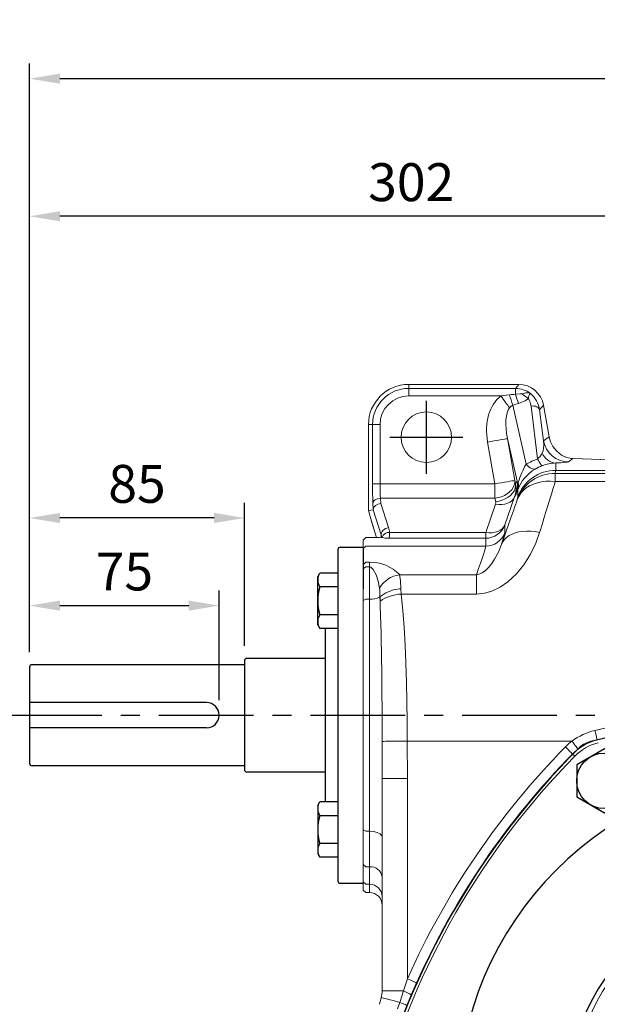
# Model space of a CAD drawing. Extents: x -42 to 1839, y -24 to 1176.
# Drawn here: x 814 to 1042, y 569 to 958 of the extents above; entities that cross this region are included whole.
import ezdxf

# ---------------------------------------------------------------- set-up
doc = ezdxf.new("R2010")
doc.units = 0
doc.header["$LTSCALE"] = 30
doc.header["$MEASUREMENT"] = 0
doc.linetypes.add('CENTER', pattern=[2, 1.25, -0.25, 0.25, -0.25])
doc.layers.get('0').update_dxf_attribs({"color": 3, "linetype": 'CONTINUOUS'})
doc.layers.get('DEFPOINTS').update_dxf_attribs({"linetype": 'CONTINUOUS'})
for name, color, linetype in [('CEN', 2, 'CENTER'), ('DIM', 3, 'CONTINUOUS'), ('MAIN', 7, 'CONTINUOUS'), ('THIN', 1, 'CONTINUOUS')]:
    doc.layers.add(name, color=color, linetype=linetype)
doc.styles.get("Standard").update_dxf_attribs({"font": 'simplex.shx'})
doc.dimstyles.new('C', dxfattribs={"dimscale": 6, "dimtxt": 2.5, "dimasz": 2, "dimexe": 1, "dimexo": 1, "dimgap": 1, "dimtad": 1, "dimtoh": 1, "dimdec": 8, "dimdsep": 46, "dimtxsty": 'Standard', "dimcen": 0, "dimclrd": 256, "dimclre": 256, "dimclrt": 256, "dimadec": 0, "dimazin": 0, "dimtfac": 0.6, "dimtdec": 8, "dimtofl": 0, "dimtmove": 0, "dimatfit": 3, "dimfxl": 0, "dimtolj": 1, "dimarcsym": 0})
doc.dimstyles.new('L', dxfattribs={"dimscale": 6, "dimtxt": 2.5, "dimasz": 2, "dimexe": 1, "dimexo": 1, "dimgap": 1, "dimtad": 1, "dimdec": 1, "dimdsep": 46, "dimtxsty": 'Standard', "dimcen": 0, "dimclrd": 256, "dimclre": 256, "dimclrt": 256, "dimadec": 0, "dimazin": 0, "dimtfac": 0.6, "dimtdec": 1, "dimtmove": 0, "dimatfit": 3, "dimfxl": 0, "dimtolj": 1, "dimarcsym": 0})

# ---------------------------------------------------------------- blocks, each defined once
blk = doc.blocks.new('A$C5B677D76')
at = {"layer": 'CEN'}
for p, q in [((302.25, 193.15), (325.88, 197.32)), ((40.29, 146.96), (16.65, 142.79))]:
    blk.add_line(p, q, dxfattribs=at)
for start, end in [(4.8624, 15.1376), (184.8624, 195.1376)]:
    blk.add_arc((171.27, 170.06), 145, start, end, dxfattribs=at)
at = {"layer": 'MAIN'}
for centre, radius in [((314.07, 195.23), 10), ((314.07, 195.23), 4.25), ((28.47, 144.88), 10), ((28.47, 144.88), 4.25)]:
    blk.add_circle(centre, radius, dxfattribs=at)
for centre, radius, start, end in [((171.27, 15.06), 310, 90, 105.0288), ((171.27, 15.06), 310, 74.9712, 90), ((305.5, 92.56), 310, 134.9712, 165.0288), ((93.48, 304.79), 10, 105.0288, 134.9712), ((249.06, 304.79), 10, 45.0288, 74.9712), ((37.04, 92.56), 310, 14.9712, 45.0288), ((171.27, 170.06), 132.5, 90, 270), ((171.27, 170.06), 132.5, 270, 90), ((171.27, 170.06), 90, 90, 270), ((171.27, 170.06), 90, 270, 90), ((15.69, 170.06), 10, 165.0288, 194.9712), ((326.85, 170.06), 10, 345.0288, 14.9712), ((305.5, 247.56), 310, 194.9712, 225.0288), ((37.04, 247.56), 310, 314.9712, 345.0288), ((93.48, 35.32), 10, 225.0288, 254.9712), ((249.06, 35.32), 10, 285.0288, 314.9712), ((171.27, 325.06), 310, 254.9712, 270), ((171.27, 325.06), 310, 270, 285.0288)]:
    blk.add_arc(centre, radius, start, end, dxfattribs=at)
at = {"layer": 'THIN'}
for centre, start, end in [((314.07, 195.23), 300.0912, 210), ((28.47, 144.88), 120.0912, 30)]:
    blk.add_arc(centre, 5, start, end, dxfattribs=at)
blk = doc.blocks.new('HM14')
at = {"layer": 'MAIN'}
blk.add_lwpolyline([(-11, -6.35), (0, -12.7), (11, -6.35), (11, 6.35), (0, 12.7), (-11, 6.35)], close=True, dxfattribs=at)
at = {"layer": 'THIN'}
blk.add_circle((0, 0), 11, dxfattribs=at)
blk = doc.blocks.new('A$C6C080CCE')
at = {"color": 7, "linetype": 'Continuous', "lineweight": 15, "extrusion": (0, 0, -1)}
blk.add_circle((-90, 90), 90, dxfattribs=at)
at = {"color": 7, "linetype": 'Continuous', "lineweight": 15}
for radius in [88, 60.96, 55.44, 52.48]:
    blk.add_circle((90, 90), radius, dxfattribs=at)
blk = doc.blocks.new('*D9')
at = {"layer": 'DEFPOINTS', "color": 0}
for p in [(817.85, 880.53), (1119.85, 823.61), (817.85, 702.09)]:
    blk.add_point(p, dxfattribs=at)
at = {"layer": 'DIM', "lineweight": -2}
for p, q in [((817.85, 708.09), (817.85, 886.53)), ((1119.85, 829.61), (1119.85, 886.53)), ((1107.85, 880.53), (829.85, 880.53))]:
    blk.add_line(p, q, dxfattribs=at)
at = {"layer": 'DIM'}
for points in [[(829.85, 882.53), (829.85, 878.53), (817.85, 880.53)], [(1107.85, 882.53), (1107.85, 878.53), (1119.85, 880.53)]]:
    blk.add_solid(points, dxfattribs=at)
at = {"layer": 'DIM', "insert": (968.85, 894.03), "char_height": 15, "attachment_point": 5}
blk.add_mtext('\\A1;302', dxfattribs=at)
blk = doc.blocks.new('*D8')
at = {"layer": 'DEFPOINTS', "color": 0}
for p in [(817.85, 934.98), (817.85, 702.09), (1421.85, 702.09)]:
    blk.add_point(p, dxfattribs=at)
at = {"layer": 'DIM', "lineweight": -2}
for p, q in [((817.85, 708.09), (817.85, 940.98)), ((1421.85, 708.09), (1421.85, 940.98)), ((1409.85, 934.98), (829.85, 934.98))]:
    blk.add_line(p, q, dxfattribs=at)
at = {"layer": 'DIM'}
for points in [[(829.85, 936.98), (829.85, 932.98), (817.85, 934.98)], [(1409.85, 936.98), (1409.85, 932.98), (1421.85, 934.98)]]:
    blk.add_solid(points, dxfattribs=at)
at = {"layer": 'DIM', "insert": (1119.85, 948.48), "char_height": 15, "attachment_point": 5}
blk.add_mtext('\\A1;604', dxfattribs=at)
blk = doc.blocks.new('*D35')
at = {"layer": 'DEFPOINTS', "color": 0}
for p in [(892.85, 726.45), (817.85, 702.09), (892.85, 683.09)]:
    blk.add_point(p, dxfattribs=at)
at = {"layer": 'DIM', "lineweight": -2}
for p, q in [((817.85, 708.09), (817.85, 732.45)), ((892.85, 689.09), (892.85, 732.45)), ((829.85, 726.45), (880.85, 726.45))]:
    blk.add_line(p, q, dxfattribs=at)
at = {"layer": 'DIM'}
for points in [[(829.85, 728.45), (829.85, 724.45), (817.85, 726.45)], [(880.85, 728.45), (880.85, 724.45), (892.85, 726.45)]]:
    blk.add_solid(points, dxfattribs=at)
at = {"layer": 'DIM', "insert": (855.35, 739.95), "char_height": 15, "attachment_point": 5}
blk.add_mtext('\\A1;75', dxfattribs=at)
blk = doc.blocks.new('*D36')
at = {"layer": 'DEFPOINTS', "color": 0}
for p in [(817.85, 761.14), (817.85, 702.09), (902.85, 704.59)]:
    blk.add_point(p, dxfattribs=at)
at = {"layer": 'DIM', "lineweight": -2}
for p, q in [((817.85, 708.09), (817.85, 767.14)), ((902.85, 710.59), (902.85, 767.14)), ((890.85, 761.14), (829.85, 761.14))]:
    blk.add_line(p, q, dxfattribs=at)
at = {"layer": 'DIM'}
for points in [[(829.85, 763.14), (829.85, 759.14), (817.85, 761.14)], [(890.85, 763.14), (890.85, 759.14), (902.85, 761.14)]]:
    blk.add_solid(points, dxfattribs=at)
at = {"layer": 'DIM', "insert": (860.35, 774.64), "char_height": 15, "attachment_point": 5}
blk.add_mtext('\\A1;85', dxfattribs=at)
blk = doc.blocks.new('*D45')
at = {"layer": 'DEFPOINTS', "color": 0}
for p in [(1236.24, 614.57), (1003.46, 441.62)]:
    blk.add_point(p, dxfattribs=at)
at = {"layer": 'DIM', "lineweight": -2}
for p, q in [((937.53, 392.63), (993.83, 434.46)), ((834.39, 392.63), (937.53, 392.63))]:
    blk.add_line(p, q, dxfattribs=at)
blk.add_arc((1119.85, 528.09), 145, 197.5085, 218.9823, dxfattribs=at)
at = {"layer": 'DIM'}
blk.add_solid([(992.63, 436.07), (995.02, 432.85), (1003.46, 441.62)], dxfattribs=at)
at = {"layer": 'DIM', "insert": (882.96, 418.63), "char_height": 15, "attachment_point": 5}
blk.add_mtext('\\A1;PCD∅290\\P2xM10', dxfattribs=at)

msp = doc.modelspace()

# ---------------------------------------------------------------- linework, layer by layer
at = {"color": 7, "linetype": 'Continuous', "lineweight": 15}
for p, q in [((967.84887502, 812.40747163), (967.84887502, 813.9931638)), ((1011.38579885, 813.9931638), (967.84887502, 813.9931638)), ((967.84887502, 809.41159318), (967.84887502, 812.40747163)), ((967.84887502, 812.40747163), (1010.05525926, 812.40747163)), ((1010.05525926, 812.40747163), (1011.38579885, 813.9931638)), ((1010.05525926, 810.08393357), (1010.05525926, 812.40747163)), ((1004.30525879, 809.41159318), (967.84887502, 809.41159318)), ((1004.30525879, 809.41159318), (1007.74762819, 809.89769886)), ((1009.00498817, 805.80741951), (1014.36064432, 782.37626741)), ((1018.86834988, 784.53231642), (1016.25404546, 805.40008137)), ((1021.22038642, 805.74096034), (1019.67592577, 803.9003391)), ((1019.67592577, 803.9003391), (1021.21146063, 791.64353797)), ((1023.41748813, 793.28054974), (1021.22038642, 805.74096034)), ((951.94847176, 798.09276054), (951.94847176, 764.10586426)), ((953.53414903, 798.09276054), (951.94847176, 798.09276054)), ((953.53414903, 774.6201087), (953.53414903, 798.09276054)), ((956.53004238, 798.09276054), (953.53414903, 798.09276054)), ((956.53004238, 798.09276054), (956.53004238, 774.6201087)), ((1001.98525975, 774.6201087), (999.06802217, 791.16461465)), ((1010.77344308, 775.76158235), (1006.93568627, 792.55188296)), ((1006.93568627, 792.55188296), (1009.85292385, 776.00739191)), ((1021.21146063, 791.64353797), (1023.41748813, 793.28054974)), ((1032.77735451, 784.66848323), (1031.04604075, 783.38373492)), ((1067.91202018, 783.44155142), (1032.77735451, 784.66848323)), ((1032.77735451, 784.66848323), (1032.88205752, 784.66848323)), ((1068.01671947, 783.44155142), (1032.88205752, 784.66848323)), ((1026.05219225, 782.93932269), (1026.05219225, 779.98126338)), ((1094.84596403, 779.98126338), (1026.05219225, 779.98126338)), ((1009.85292385, 776.00739191), (1010.16943196, 774.62852786)), ((1010.16943196, 774.62852786), (1010.77344308, 775.76158235)), ((1025.83628187, 778.79381964), (1025.83628187, 775.55086503)), ((1025.83628187, 778.79381964), (1094.67364887, 778.79381964)), ((1092.51307549, 775.55086503), (1025.83628187, 775.55086503)), ((956.53004238, 774.6201087), (953.53414903, 774.6201087)), ((956.53004238, 774.6201087), (1001.98525975, 774.6201087)), ((1001.98525975, 768.96325538), (1001.98525975, 774.6201087)), ((1011.01710687, 769.46000049), (1011.01710687, 772.31486926)), ((956.69888744, 768.96325538), (956.8087388, 766.86704943)), ((1001.98525975, 768.96325538), (956.69888744, 768.96325538)), ((1002.30176786, 767.58439133), (1001.98525975, 768.96325538)), ((1009.76710061, 769.54258273), (1005.84564397, 758.37179313)), ((1010.33578852, 770.60937176), (1009.76710061, 769.54258273)), ((953.7930269, 764.34870849), (951.94847176, 764.10586426)), ((951.94847176, 764.10586426), (953.07359884, 759.90683625)), ((953.82326136, 764.54711745), (953.70299408, 766.84194098)), ((956.99488411, 754.41136251), (953.7930269, 764.34870849)), ((956.8087388, 766.86704943), (959.88868961, 757.30808864)), ((998.32810501, 755.449437), (1002.24956164, 766.6202117)), ((953.07359884, 759.90683625), (953.15898249, 759.73308871)), ((953.07359884, 759.90683625), (955.10161707, 753.43737791)), ((953.12541017, 759.71899221), (955.09459863, 753.43718419)), ((1005.84564397, 758.37179313), (1005.84564397, 755.26017735)), ((950.84887037, 753.39872429), (949.84886835, 752.3631979)), ((949.84886835, 749.00015483), (949.84886835, 752.3631979)), ((951.86387787, 753.39872429), (950.84887037, 753.39872429)), ((956.98393175, 753.58245561), (956.99488411, 753.57645044)), ((956.98881934, 753.56418679), (956.98393175, 753.58245561)), ((956.99488411, 753.57645044), (956.99488411, 754.41136251)), ((957.31260667, 753.36018989), (957.25458155, 753.38628182)), ((998.32810501, 753.11116169), (959.90151951, 753.11116169)), ((960.28981397, 755.449437), (998.32810501, 755.449437)), ((998.32810501, 753.11116169), (998.32810501, 755.449437)), ((998.32810501, 749.99954591), (998.32810501, 753.11116169)), ((950.84887037, 749.99954591), (949.84886835, 749.00015483)), ((949.84886835, 742.65796731), (949.84886835, 749.00015483)), ((949.84886835, 742.65796731), (949.84886835, 749.00015483)), ((998.32810501, 749.99954591), (950.84887037, 749.99954591)), ((949.84886835, 742.65796731), (950.84887037, 743.61563513)), ((949.84886835, 741.03920946), (949.84886835, 742.65796731)), ((949.84886835, 741.03920946), (949.84886835, 742.65796731)), ((949.84886835, 741.03920946), (950.84887037, 741.81702027)), ((949.84886835, 728.50813756), (949.84886835, 741.03920946)), ((949.84886835, 728.50813756), (949.84886835, 741.03920946)), ((950.84887037, 743.61563513), (952.34886596, 743.61563513)), ((952.34886596, 741.81702027), (950.84887037, 741.81702027)), ((952.34886596, 741.81702027), (952.34886596, 743.61563513)), ((952.34886596, 728.97636185), (952.34886596, 741.81702027)), ((964.20168171, 738.67378423), (994.69683359, 738.67378423)), ((994.69683359, 738.67378423), (994.69683359, 731.03217075)), ((964.72289452, 733.13915024), (964.87239787, 731.03217075)), ((949.84886835, 728.50813756), (950.84887037, 728.97636185)), ((952.34886596, 728.97636185), (950.84887037, 728.97636185)), ((952.34886596, 637.20913271), (952.34886596, 728.97636185)), ((956.37709687, 729.92854605), (956.44789228, 729.9831141)), ((994.69683359, 731.03217075), (964.87239787, 731.03217075)), ((949.84886835, 616.59274981), (949.84886835, 728.50813756)), ((949.84886835, 637.67735699), (949.84886835, 728.50813756)), ((1041.49121085, 677.10677574), (1055.18738965, 680.23724148)), ((967.25647936, 672.82260249), (967.34886656, 658.03282747)), ((1032.46572653, 672.82260249), (967.25647936, 672.82260249)), ((1032.71064201, 667.72832761), (1032.73263613, 667.70672092)), ((1032.73263613, 667.70672092), (1033.57952872, 666.87469969)), ((957.34887609, 573.98392672), (957.34887609, 658.03282747)), ((957.34887609, 658.03282747), (967.34886656, 658.03282747)), ((967.34886656, 658.03282747), (967.34886656, 578.81463731)), ((949.84886835, 637.67735699), (950.84887037, 637.20913271)), ((949.84886835, 624.03606663), (949.84886835, 637.67735699)), ((952.34886596, 637.20913271), (950.84887037, 637.20913271)), ((952.34886596, 623.134904), (952.34886596, 637.20913271)), ((949.84886835, 624.03606663), (950.84887037, 623.134904)), ((949.84886835, 617.18534718), (949.84886835, 624.03606663)), ((952.34886596, 623.134904), (950.84887037, 623.134904)), ((952.34886596, 616.1859561), (952.34886596, 623.134904)), ((950.84887037, 616.1859561), (949.84886835, 617.18534718)), ((949.84886835, 613.89458964), (949.84886835, 617.18534718)), ((952.34886596, 616.1859561), (950.84887037, 616.1859561)), ((952.34886596, 612.89519856), (952.34886596, 616.1859561)), ((950.84887037, 612.89519856), (949.84886835, 613.89458964)), ((949.84886835, 613.89336774), (949.84886835, 613.89458964)), ((949.84886835, 613.89336774), (950.84887037, 612.89337317)), ((950.84887037, 612.89519856), (952.34886596, 612.89519856)), ((950.84887037, 612.89519856), (950.84887037, 612.89337317)), ((950.84887037, 612.89337317), (952.34886596, 612.89337317)), ((952.34886596, 612.89337317), (952.34886596, 612.89519856)), ((965.83091507, 573.98392672), (967.34886656, 578.81463731)), ((970.98704467, 577.18915159), (968.88879726, 572.41999025)), ((957.34887609, 573.98392672), (965.83091507, 573.98392672)), ((964.34586534, 569.4621172), (965.83091507, 573.98392672)), ((963.42208276, 566.92683364), (964.34586534, 569.4621172)), ((968.88879726, 572.41999025), (967.10140297, 568.20070038))]:
    msp.add_line(p, q, dxfattribs=at)
at = {"color": 7, "linetype": 'Continuous', "lineweight": 15, "flags": 128}
for points in [[(1012.7614964, 810.33039877), (1014.26950136, 810.6438), (1015.32306561, 810.65715144), (1015.93724677, 810.47169158), (1016.02131913, 810.42505095), (1016.03501329, 810.4167361)], [(1004.30525879, 809.41159318), (1004.78716234, 808.76482317), (1005.26414851, 808.12466929), (1005.73137442, 807.49759862), (1006.18406424, 806.89004848), (1006.61760608, 806.30818794), (1007.02758173, 805.75797746), (1007.40981886, 805.24496028), (1007.76042083, 804.77444122)], [(1010.05525926, 810.08393357), (1012.01177428, 810.22150109), (1012.7614964, 810.33039877)], [(1015.19950518, 808.39703271), (1013.95051966, 807.55422304), (1011.31261924, 806.49033973)], [(1009.00498817, 805.80741951), (1008.3554093, 805.40997574), (1007.76042083, 804.77444122)], [(1016.25404546, 805.40008137), (1016.83869252, 805.46275566), (1017.41899589, 805.4454107), (1017.97264854, 805.34867237), (1018.47837905, 805.17629573), (1018.91674141, 804.93489692), (1019.27090475, 804.63374445), (1019.52724943, 804.28443143), (1019.67592577, 803.9003391)], [(999.06802217, 791.16461465), (1000.39093981, 791.39787743), (1001.67629162, 791.62452409), (1002.88757721, 791.83808754), (1003.9903898, 792.03254769), (1004.9534295, 792.20236132), (1005.74933777, 792.34270046), (1006.35550955, 792.44957159), (1006.75473401, 792.51996467), (1006.93568627, 792.55188296)], [(1024.94687626, 789.46784923), (1023.99104128, 791.27693961), (1023.41748813, 793.28054974)], [(1020.66416333, 781.85529301), (1020.53458283, 781.89326117), (1020.37417183, 782.02042768), (1020.18446514, 782.23566005), (1019.96725837, 782.53684232), (1019.72463021, 782.92114327), (1019.4588829, 783.38486741), (1019.17254964, 783.92363379), (1018.86834988, 784.53231642)], [(1017.89019296, 780.51368186), (1017.59716908, 780.43545077), (1017.25339929, 780.4487426), (1016.86251948, 780.55340836), (1016.42865727, 780.74840496), (1015.95637987, 781.03158662), (1015.45067916, 781.40003274), (1014.91688976, 781.84983919), (1014.36064432, 782.37626741)], [(1001.98525975, 768.96325538), (1003.28737537, 769.19014046), (1004.55384741, 769.56567953), (1005.74999342, 770.07960567), (1006.8430681, 770.71783731), (1007.80314991, 771.46289537), (1008.60395322, 772.29439507), (1009.22355095, 773.18958232), (1009.64497814, 774.12391493), (1009.85670129, 775.0718374), (1009.85292385, 776.00739191)], [(1001.98525975, 774.6201087), (1003.30817739, 774.85338638), (1004.5935292, 775.08001814), (1005.80481479, 775.29361138), (1006.90763483, 775.48805664), (1007.87066708, 775.65787027), (1008.66657535, 775.79820941), (1009.27274713, 775.90509543), (1009.67197904, 775.97548852), (1009.85292385, 776.00739191)], [(1010.80120394, 768.37637315), (1011.41227076, 769.69350169), (1012.22138146, 770.91745327), (1013.21743468, 772.03143427), (1014.38675115, 773.02012632), (1015.71327487, 773.86996934), (1017.17879662, 774.56929574), (1018.76318494, 775.10849426), (1020.44469157, 775.48015902), (1022.20022718, 775.67919383), (1024.00568912, 775.70287178), (1025.83628187, 775.55086503)], [(1002.30176786, 767.58439133), (1003.60388348, 767.81127641), (1004.87035552, 768.18681548), (1006.06650153, 768.70074162), (1007.15957621, 769.33897326), (1008.11965803, 770.08403132), (1008.92046133, 770.91553102), (1009.54005906, 771.81070337), (1009.96148626, 772.74505088), (1010.1732094, 773.69297335), (1010.16943196, 774.62852786)], [(956.69888744, 768.96325538), (956.12762163, 768.90941749), (955.57730684, 768.77982209), (955.06807456, 768.57920775), (954.61861083, 768.31493566), (954.24538145, 767.99667666), (953.96206567, 767.63611326), (953.77903471, 767.246433), (953.70299408, 766.84194098)], [(1002.24956164, 766.6202117), (1003.52294037, 766.47330115), (1004.76183036, 766.48355315), (1005.93268911, 766.65069947), (1007.00381437, 766.97021017), (1007.94618616, 767.43342767), (1008.73429367, 768.02780519), (1009.34679845, 768.73726437), (1009.76710061, 769.54258273)], [(959.88868961, 757.30808864), (959.26568696, 757.15903232), (958.67127964, 756.91948125), (958.13273678, 756.60041759), (957.67476449, 756.21647427), (957.31840322, 755.78527937), (957.07999954, 755.32660673), (956.97049091, 754.86152658), (956.99488411, 754.41136251)], [(998.32810501, 755.449437), (999.60147629, 755.30252645), (1000.84037373, 755.31277845), (1002.01123247, 755.47992477), (1003.08235029, 755.79942057), (1004.02472952, 756.26263807), (1004.81283704, 756.85703049), (1005.42533437, 757.56647477), (1005.84564397, 758.37179313)], [(1004.61449513, 750.73396454), (1005.09863386, 751.72313342), (1005.76467106, 752.63156781), (1006.60429189, 753.44791303), (1007.60698358, 754.16196177), (1008.76022169, 754.76478825), (1010.04958937, 755.24886737), (1011.45896355, 755.60811946), (1012.97073105, 755.83808908), (1014.56598977, 755.93588541), (1016.22479448, 755.90028653), (1017.92641023, 755.7317246), (1019.64957306, 755.43231556)], [(960.28981397, 755.449437), (960.27954707, 753.95534227), (959.99103079, 753.19210479), (959.90151951, 753.11116169)], [(1019.64957306, 755.43231556), (1018.09875706, 751.13912711), (1016.04475865, 746.83759401), (1013.43555788, 742.64618049), (1010.5510656, 739.06546125), (1007.09214846, 735.82772205), (1004.10141835, 733.76811335), (1000.76539109, 732.17076848), (997.7915589, 731.33447061), (994.69683359, 731.03217075)], [(994.69683359, 738.67378423), (995.97498069, 739.01004384), (996.87076399, 739.4613553), (998.1939126, 740.41260073), (999.2865626, 741.45870695), (1000.70443789, 743.1494523), (1001.86219851, 744.86190865), (1003.47440729, 747.86760697), (1004.61449513, 750.73396454)], [(956.29980454, 733.40182791), (955.71454654, 736.09489987), (954.9248148, 738.62426767), (953.84608993, 740.78000376), (953.0551214, 741.58943484), (952.8177012, 741.71694407), (952.51915643, 741.80383275), (952.34886596, 741.81702027)], [(964.20168171, 738.67378423), (964.62262461, 736.40256414), (964.72289452, 733.13915024)], [(956.44789228, 729.9831141), (958.78919253, 731.56168351), (961.78411732, 732.66271541), (964.25750146, 733.09811244), (964.65482602, 733.13393483), (964.72289452, 733.13915024)], [(956.52338157, 728.15199981), (956.40020857, 729.75186298), (956.37709687, 729.92854605)], [(964.87239787, 731.03217075), (965.52447269, 724.5023031), (966.0250921, 717.80223439), (966.41195605, 710.86066256), (966.70145581, 703.79398057), (966.9246901, 696.20797822), (967.08098838, 688.53711376), (967.18805323, 680.69451342), (967.25647936, 672.82260249)], [(957.31807539, 672.74979541), (957.58467207, 672.75174747), (958.05706868, 672.75520453), (958.72522185, 672.76010702), (959.57488606, 672.7663208), (960.58800111, 672.77374158), (961.74300501, 672.78220544), (963.01532576, 672.79153357), (964.37788794, 672.80150244), (965.80170879, 672.81193326), (967.25647936, 672.82260249)], [(957.34887609, 658.03282747), (957.33065197, 667.99888799), (957.31807539, 672.74979541)], [(1032.71064201, 667.72832761), (1032.61605689, 667.82125125), (1032.42724428, 668.00675581), (1032.15067873, 668.27846358), (1031.79584483, 668.62707624), (1031.37490938, 669.04061327), (1030.9023116, 669.50491855), (1030.39424161, 670.00406275), (1029.86814121, 670.52093933)], [(1034.89588985, 669.6646292), (1034.8150287, 669.76971219), (1034.65360442, 669.97947583), (1034.4171528, 670.28673778), (1034.11379496, 670.680948), (1033.75392446, 671.14860604), (1033.34987948, 671.67364845), (1032.91551808, 672.23810444), (1032.46572653, 672.82260249)], [(952.34886596, 637.20913271), (953.98537109, 637.08030472), (955.43722103, 636.7098991), (956.55318389, 636.13764981), (957.21098075, 635.4201142), (957.34881649, 634.88910387), (957.34887609, 634.87774918)], [(970.98704467, 577.18915159), (970.86597273, 577.24324281), (970.6243057, 577.35121662), (970.27032862, 577.50937009), (969.81617103, 577.71227921), (969.27740464, 577.95299256), (968.6725218, 578.22324747), (968.02223513, 578.51378286), (967.34886656, 578.81463731)], [(957.0127357, 571.41299213), (957.11762497, 571.38508598), (957.43001292, 571.30197847), (957.9431195, 571.16547266), (958.64581356, 570.97853387), (959.5228363, 570.74521521), (960.55515895, 570.47058309), (961.72034035, 570.16059796), (962.99312303, 569.82199515), (964.34586534, 569.4621172)]]:
    msp.add_lwpolyline(points, dxfattribs=at)
at = {"color": 7, "linetype": 'Continuous', "lineweight": 15, "extrusion": (0, 0, -1)}
msp.add_circle((-974.84887013, 793.09274981), 10, dxfattribs=at)
at = {"color": 7, "linetype": 'Continuous', "lineweight": 15}
for centre, radius, start, end in [((967.84887013, 798.09274981), 15.90040404, 90, 180), ((967.84887013, 798.09274981), 14.31472263, 90, 180), ((1011.38284628, 804.00334292), 9.98982131, 10.0169409863, 89.9830658306), ((1018.99237409, 808.12959652), 3.80228571, 141.0582171699, 175.9667346511), ((967.84887013, 798.09274981), 11.31883402, 90, 180), ((1128.84836065, 844.82989796), 126.03827172, 196.0905086399, 198.0384250141), ((1086.01664956, 834.59668862), 79.81859417, 197.8849002134, 200.6222794083), ((1023.40168149, 821.20942924), 15.21732048, 225.6359093402, 237.3842282452), ((1031.06902597, 793.39500541), 10.01195449, 190.0750276679, 269.8684614909), ((1013.72911335, 790.61224735), 7.96098689, 310.2071272332, 330.4958339363), ((1026.83086666, 789.6053618), 6.79641359, 204.7292215487, 263.4210970324), ((1026.46401893, 766.33629653), 16.56830549, 121.1636056042, 158.7989147453), ((1026.0492182, 763.98141716), 15.99984649, 89.9893498806, 159.9704285626), ((1040.17770032, 766.9211299), 30.12265548, 148.988555987, 163.8796163615), ((1026.97718901, 764.38559617), 18.57677008, 92.8541202291, 109.8667856939), ((1000.98520398, 773.99805461), 9.94583605, 340.0768768483, 10.2132986529), ((1025.7320351, 762.87566653), 15.91849446, 89.6247796643, 159.7109100992), ((1005.47861081, 774.21470025), 5.85940302, 340.949655383, 10.5237461092), ((998.32963877, 761.1111129), 7.99995136, 269.9890151805, 339.9688210758), ((960.12113517, 752.40135766), 3.05274306, 86.8325183147, 156.9263162453), ((961.67988755, 786.20108778), 33.13767949, 262.4268428647, 266.9236845304), ((998.32963877, 757.99949712), 7.99995136, 269.9890151806, 339.968821076), ((952.78684756, 727.81239455), 15.80930867, 43.7774593421, 91.5875272449), ((965.88918771, 727.61854721), 11.19833046, 98.6670682716, 148.9061556143), ((941.70550634, 731.08359548), 14.78340295, 355.7309343639, 9.1741463981), ((952.88810008, 735.96664024), 7.01104596, 265.588906217, 299.8441733424), ((965.90800879, 714.07006093), 16.9936947, 93.4938207623, 123.5209408111), ((-724.58431414, 677.8016153), 1681.90997643, 359.82790494269, 1.76976947364), ((1047.69795383, 652.37934426), 25.49449992, 104.090499899, 126.688993513), ((1192.18951612, 715.20218088), 155.4388597, 194.1867323949, 195.6161780301), ((1253.21678232, 451.09274981), 313.10276801, 135.5072977391, 155.9255593683), ((1047.77494357, 652.92845253), 25.10276801, 127.5794971455, 135.5072977391), ((1047.77494357, 652.92845253), 21.08715574, 104.4927022609, 135.5072977391), ((1047.77494357, 652.92845253), 19.89993713, 104.4927022609, 135.5072977391), ((1047.82396004, 652.86806028), 21.19574783, 104.5796866066, 127.5849455373), ((1253.21678232, 451.09274981), 309.08715574, 135.5072977391, 164.4927022609), ((1253.21678232, 451.09274981), 307.89993713, 135.5072977391, 164.4927022609), ((1253.21678232, 451.09274981), 309.11798922, 135.5072977391, 155.9255593683), ((1047.77494357, 652.92845253), 21.11798922, 127.5794971455, 135.5072977391), ((952.70328728, 618.46200713), 4.68631835, 7.5594732604, 94.3373609216), ((952.35059268, 611.18725231), 4.99870409, 0.7433307503, 90.019791835), ((947.34887013, 573.98392543), 10, 345.1023343443, 0), ((959.22415343, 556.83584852), 18.37677571, 58.2700589364, 68.9294691637), ((1119.84887013, 528.09274981), 168.5, 165.1023343443, 166.0577736399), ((953.76813707, 542.26137539), 29.1850765, 62.8158296149, 68.7501129104)]:
    msp.add_arc(centre, radius, start, end, dxfattribs=at)
for centre, major_axis, ratio, start_param, end_param in [((1010.03914733, 802.40197741), (6.4338966, 7.66761939), 0.9990642526, 0.055897811, 0.6969822979), ((1012.01138338, 792.72589281), (-4.18953382, 18.32932109), 0.6914148278, 0.2961904025, 1.4982912946), ((950.21719744, 809.41158384), (69.11783582, 2.04743667), 0.0317243138, 5.6947879666, 5.7580750624), ((1009.36983668, 804.1862036), (1.91417475, 7.14594985), 0.9341073425, 5.1231159478, 5.5660723423), ((1009.84134805, 802.16624941), (2.59220121, 10.06296148), 0.9535055693, 5.1213845131, 5.8742646221), ((1012.01138338, 792.72589281), (-2.95702592, 12.93706646), 0.3767696493, 0.2961904025, 1.4982912946), ((951.47456107, 804.02503931), (69.11233393, 7.6009215), 0.1150514954, 5.6830751169, 5.7463622126), ((1017.9657951, 793.48035242), (-1.71625584, 7.57379705), 0.3754665401, 3.5435192792, 4.3834457519), ((1032.79774775, 794.67752249), (-2.94806341, 9.63586706), 0.9298871368, 1.8404972552, 2.8215718795), ((1027.62389528, 759.1431259), (-2.97188295, 26.7381267), 0.9660210685, 0.2289113641, 0.4207764479), ((1017.9657951, 783.48644415), (13.10888846, -0.06017271), 0.049438049, 5.37736739, 6.2172938627), ((1026.05219074, 765.87630656), (-1.83574345, 16.80896824), 0.9455868934, 0.228477736, 0.4203428199), ((965.26916162, 597.09274981), (60.75298984, 182.99890061), 0.0104411606, 6.1674338829, 6.2517450226), ((1010.24474155, 800.45499745), (-0.86459545, 25.28130728), 0.057671513, 2.9235331666, 3.2334643215), ((992.18066141, 672.8225952), (41.4717853, 129.99932383), 0.0101102008, 5.4042176811, 5.6267779686), ((954.11063308, 774.62011608), (0, 11), 0.0524077793, 1.5707963268, 2.3561944902), ((957.10652168, 774.62011608), (0, 8), 0.0720606965, 1.5707963268, 2.3561944902), ((1000.34385987, 772.9113248), (9.63984355, -2.69033613), 0.9822242114, 6.2107268704, 6.7353767464), ((1019.64166776, 797.03687951), (9.33556204, 26.46787173), 0.0088845891, 3.2000463909, 3.5099775458), ((1000.34385987, 767.25447055), (1.95944551, -0.44825407), 0.9242491142, 6.1789484, 6.703598276), ((977.14557947, 678.2915839), (41.47289485, 113.99905067), 0.0112178935, 5.4050734336, 5.6276337211), ((950.23407969, 602.56173851), (60.75415298, 166.99860931), 0.0112178935, 6.1680486334, 6.2523597731), ((953.22108111, 775.88042174), (-0.57160401, 11.53174987), 0.0190216157, 3.1431439119, 3.3264353307), ((956.80874264, 764.74572941), (2.96316032, 0.54542522), 0.6981310582, 1.4429926299, 2.9767733949), ((947.34887013, 754.39927698), (13, 0), 0.8484863757, 0.0953507494, 0.2668661507), ((951.8170875, 753.57332473), (5.17659232, -0.00157983), 0.0337281148, 4.7214371879, 6.3445933923), ((947.34887013, 752.27795664), (10, 0), 0.8089996164, 0.1374315892, 0.2668661507), ((947.34887013, 753.18067728), (10, 0), 0.1500764371, 0.1374315892, 0.2668661507), ((947.24643605, 594.35825546), (58.57136904, 160.99865928), 0.0112178935, 6.0470127878, 6.2523597731), ((939.72889508, 597.09274981), (58.5720547, 152.9984762), 0.0116582257, 5.8988525726, 6.2527417842), ((952.34887013, 607.88849333), (0, 5.00670387), 0.9986610206, 4.7123889804, 6.2831853072)]:
    msp.add_ellipse(centre, major_axis=major_axis, ratio=ratio, start_param=start_param, end_param=end_param, dxfattribs=at)
at = {"layer": 'CEN'}
for p, q in [((974.84887013, 778.62543317), (974.84887013, 807.56006645)), ((960.38155349, 793.09274981), (989.31618677, 793.09274981)), ((808.98441674, 683.09274981), (1428.02420063, 683.09274981))]:
    msp.add_line(p, q, dxfattribs=at)
at = {"layer": 'MAIN'}
for p, q in [((939.84886835, 748.59274981), (939.84886835, 726.69982276)), ((940.84886835, 749.59274981), (949.84886835, 749.59274981)), ((949.84886835, 749.59274981), (949.84886835, 733.09274981)), ((931.84886835, 737.84758381), (932.69737412, 739.31723892)), ((931.84886835, 718.84758381), (931.84886835, 737.84758381)), ((939.84886835, 739.31723892), (932.69737412, 739.31723892)), ((939.84886835, 733.83241136), (932.69737412, 733.83241136)), ((939.84886835, 726.69982276), (939.84886835, 617.59274981)), ((934.84886835, 722.86275625), (932.69737412, 722.86275625)), ((939.84886835, 722.86275625), (932.69737412, 722.86275625)), ((931.84886835, 718.84758381), (932.69737412, 717.37792869)), ((931.84886835, 718.84758381), (932.69737412, 717.37792869)), ((934.84886835, 717.37792869), (932.69737412, 717.37792869)), ((939.84886835, 717.37792869), (932.69737412, 717.37792869)), ((934.84886835, 717.37792869), (934.84886835, 648.80757093)), ((934.84886835, 705.59274981), (903.84887013, 705.59274981)), ((817.84887013, 702.09274981), (817.84887013, 664.09274981)), ((902.84887013, 703.09274981), (818.84887013, 703.09274981)), ((902.84887013, 704.59274981), (902.84887013, 661.59274981)), ((887.84887013, 688.09274981), (817.84887013, 688.09274981)), ((887.84887013, 678.09274981), (817.84887013, 678.09274981)), ((902.84887013, 663.09274981), (818.84887013, 663.09274981)), ((934.84886835, 660.59274981), (903.84887013, 660.59274981)), ((931.84886835, 647.33791581), (932.69737412, 648.80757093)), ((931.84886835, 647.33791581), (932.69737412, 648.80757093)), ((931.84886835, 647.33791581), (931.84886835, 628.33791581)), ((934.84886835, 648.80757093), (932.69737412, 648.80757093)), ((939.84886835, 648.80757093), (932.69737412, 648.80757093)), ((934.84886835, 643.32274337), (932.69737412, 643.32274337)), ((939.84886835, 643.32274337), (932.69737412, 643.32274337)), ((939.84886835, 632.35308826), (932.69737412, 632.35308826)), ((931.84886835, 628.33791581), (932.69737412, 626.8682607)), ((939.84886835, 626.8682607), (932.69737412, 626.8682607)), ((940.84886835, 616.59274981), (949.84886835, 616.59274981))]:
    msp.add_line(p, q, dxfattribs=at)
for centre, radius, start, end in [((940.84886835, 748.59274981), 1, 90, 180), ((936.70493157, 736.57482514), 4.85606322, 154.384247468, 214.3842474681), ((950.00036257, 728.34758381), 18.15149422, 162.412046226, 197.587953774), ((936.70493157, 720.12034247), 4.85606322, 145.6157525319, 205.615752532), ((936.70493157, 720.12034247), 4.85606322, 145.6157525319, 205.615752532), ((903.84887013, 704.59274981), 1, 90, 180), ((818.84887013, 702.09274981), 1, 90, 180), ((887.84887013, 683.09274981), 5, 270, 90), ((818.84887013, 664.09274981), 1, 180, 270), ((903.84887013, 661.59274981), 1, 180, 270), ((936.70493157, 646.06515715), 4.85606322, 154.384247468, 214.3842474681), ((936.70493157, 646.06515715), 4.85606322, 154.384247468, 214.3842474681), ((950.00036257, 637.83791581), 18.15149422, 162.412046226, 197.587953774), ((936.70493157, 629.61067448), 4.85606322, 145.6157525319, 205.615752532), ((940.84886835, 617.59274981), 1, 180, 270)]:
    msp.add_arc(centre, radius, start, end, dxfattribs=at)

# ---------------------------------------------------------------- block references
for name, p in [('A$C5B677D76', (948.57971193, 358.03753079)), ('HM14', (1045.34887013, 657.13053497)), ('A$C6C080CCE', (1029.84887819, 438.0927447))]:
    msp.add_blockref(name, p, dxfattribs=at)

# ---------------------------------------------------------------- dimensions: what is measured, and where the dimension line sits
at = {"layer": 'DIM'}
for base, p1, p2, picture, middle in [((817.84887013, 934.9802333), (1421.84887013, 702.09274981), (817.84887013, 702.09274981), '*D8', (1119.84887013, 948.4802333)), ((817.84887013, 880.52840405), (1119.84887013, 823.60949398), (817.84887013, 702.09274981), '*D9', (968.84887013, 894.02840405)), ((817.84887013, 761.13559291), (902.84887013, 704.59274981), (817.84887013, 702.09274981), '*D36', (860.34887013, 774.63559291)), ((892.84887013, 726.44827881), (817.84887013, 702.09274981), (892.84887013, 683.09274981), '*D35', (855.34887013, 739.94827881))]:
    dim = msp.add_linear_dim(base=base, p1=p1, p2=p2, angle=180, dimstyle='L', dxfattribs=at)
    dim.commit()
    dim.dimension.update_dxf_attribs({"geometry": picture, "text_midpoint": middle})
dim = msp.add_diameter_dim_2p(p1=(1236.240130024, 614.5686113039), p2=(1003.4576102426, 441.6168883168), text='PCD<>\\P2xM10', dimstyle='C', dxfattribs=at)
dim.commit()
dim.dimension.update_dxf_attribs({"geometry": '*D45', "text_midpoint": (882.9584379188, 392.6341859844), "dimtype": 163})

doc.saveas('drawing.dxf')
